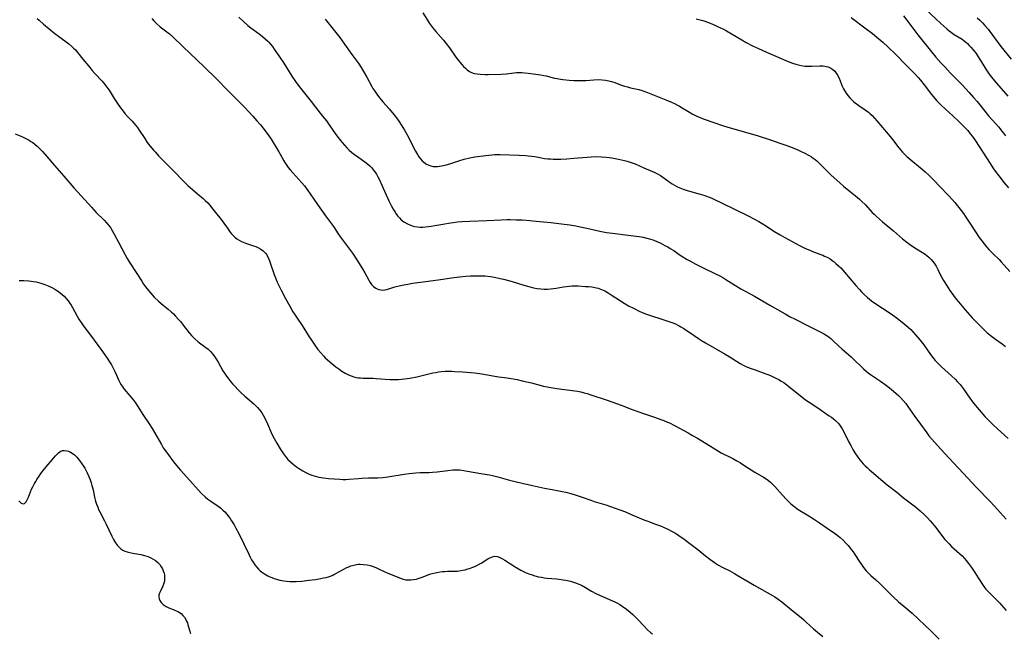
# Model space of a CAD drawing. Units: inches. Extents: x 2028052 to 2033478, y 237010 to 242412.
# Drawn here: x 2028887 to 2029126, y 238148 to 238297 of the extents above; entities that cross this region are included whole.
import ezdxf

# ---------------------------------------------------------------- set-up
doc = ezdxf.new("R2010")
doc.units = ezdxf.units.IN
doc.header["$MEASUREMENT"] = 0
doc.layers.add('c_36_T12S_R17E', color=146, linetype='Continuous')

msp = doc.modelspace()

# ---------------------------------------------------------------- linework, layer by layer
at = {"layer": 'c_36_T12S_R17E'}
for points in [[(2028985.01, 238298.68, 982), (2028986.14, 238296.9, 982), (2028986.68, 238296.09, 982), (2028987.39, 238295.1, 982), (2028988.17, 238294.13, 982), (2028990.05, 238292.03, 982), (2028990.6, 238291.35, 982), (2028991.48, 238290.18, 982), (2028993.05, 238287.97, 982), (2028993.97, 238286.75, 982), (2028994.44, 238286.19, 982), (2028994.88, 238285.69, 982), (2028995.33, 238285.24, 982), (2028995.8, 238284.84, 982), (2028996.3, 238284.49, 982), (2028996.84, 238284.22, 982), (2028997.49, 238284.01, 982), (2028998.17, 238283.88, 982), (2028998.89, 238283.81, 982), (2029000.1, 238283.76, 982), (2029000.84, 238283.75, 982), (2029003.99, 238283.82, 982), (2029005.25, 238283.9, 982), (2029007.09, 238284.12, 982), (2029007.74, 238284.18, 982), (2029008.39, 238284.21, 982), (2029009.03, 238284.19, 982), (2029009.68, 238284.14, 982), (2029010.5, 238284.05, 982), (2029013.56, 238283.65, 982), (2029014.31, 238283.52, 982), (2029014.9, 238283.39, 982), (2029016.94, 238282.87, 982), (2029017.52, 238282.74, 982), (2029018.37, 238282.59, 982), (2029018.94, 238282.5, 982), (2029020.43, 238282.34, 982), (2029021.55, 238282.27, 982), (2029022.25, 238282.25, 982), (2029023.39, 238282.26, 982), (2029024.47, 238282.31, 982), (2029026.4, 238282.46, 982), (2029027.66, 238282.5, 982), (2029028.45, 238282.48, 982), (2029029.22, 238282.4, 982), (2029030.05, 238282.24, 982), (2029030.67, 238282.07, 982), (2029031.28, 238281.87, 982), (2029033.15, 238281.17, 982), (2029033.87, 238280.94, 982), (2029034.6, 238280.72, 982), (2029035.33, 238280.53, 982), (2029037.34, 238280.07, 982), (2029038.1, 238279.87, 982), (2029038.52, 238279.73, 982), (2029039.41, 238279.4, 982), (2029043.9, 238277.6, 982), (2029045.21, 238277.03, 982), (2029045.94, 238276.69, 982), (2029046.65, 238276.33, 982), (2029047.19, 238276.03, 982), (2029047.84, 238275.65, 982), (2029049.16, 238274.83, 982), (2029050.23, 238274.19, 982), (2029050.69, 238273.94, 982), (2029051.51, 238273.56, 982), (2029051.98, 238273.37, 982), (2029052.93, 238273, 982), (2029055.49, 238272.07, 982), (2029057.8, 238271.28, 982), (2029059.44, 238270.78, 982), (2029063.12, 238269.79, 982), (2029066.2, 238268.89, 982), (2029069.2, 238267.92, 982), (2029071.44, 238267.14, 982), (2029073.15, 238266.51, 982), (2029074.43, 238266.02, 982), (2029075.82, 238265.45, 982), (2029076.62, 238265.1, 982), (2029077.38, 238264.74, 982), (2029078.59, 238264.1, 982), (2029079.13, 238263.78, 982), (2029079.57, 238263.49, 982), (2029079.99, 238263.17, 982), (2029080.4, 238262.82, 982), (2029081.13, 238262.13, 982), (2029082.94, 238260.31, 982), (2029083.88, 238259.38, 982), (2029085.96, 238257.49, 982), (2029086.89, 238256.69, 982), (2029088.61, 238255.32, 982), (2029089.78, 238254.35, 982), (2029090.75, 238253.5, 982), (2029091.28, 238253.02, 982), (2029092.18, 238252.13, 982), (2029093.86, 238250.33, 982), (2029094.28, 238249.89, 982), (2029094.72, 238249.47, 982), (2029095.6, 238248.67, 982), (2029096.33, 238248.05, 982), (2029098.98, 238245.89, 982), (2029101.2, 238243.96, 982), (2029102.22, 238243.14, 982), (2029102.85, 238242.67, 982), (2029103.93, 238241.92, 982), (2029104.59, 238241.48, 982), (2029106.02, 238240.63, 982), (2029106.65, 238240.21, 982), (2029107.06, 238239.9, 982), (2029107.61, 238239.43, 982), (2029108.12, 238238.91, 982), (2029108.58, 238238.37, 982), (2029109, 238237.79, 982), (2029109.32, 238237.27, 982), (2029109.73, 238236.5, 982), (2029110.33, 238235.27, 982), (2029110.71, 238234.52, 982), (2029111.09, 238233.83, 982), (2029111.8, 238232.68, 982), (2029112.65, 238231.4, 982), (2029113.52, 238230.16, 982), (2029114.18, 238229.3, 982), (2029114.71, 238228.64, 982), (2029116.38, 238226.71, 982), (2029118.07, 238224.82, 982), (2029119.64, 238223.17, 982), (2029121.01, 238221.79, 982), (2029121.71, 238221.14, 982), (2029122.68, 238220.31, 982), (2029123.65, 238219.6, 982), (2029125.27, 238218.49, 982), (2029126.13, 238217.85, 982)], [(2029106.81, 238299.48, 974), (2029110.42, 238296.13, 974), (2029111.89, 238294.8, 974), (2029112.45, 238294.34, 974), (2029113.05, 238293.88, 974), (2029113.67, 238293.46, 974), (2029115.6, 238292.29, 974), (2029116.02, 238292, 974), (2029116.51, 238291.6, 974), (2029116.93, 238291.21, 974), (2029117.34, 238290.8, 974), (2029117.73, 238290.37, 974), (2029118.31, 238289.68, 974), (2029118.98, 238288.79, 974), (2029119.51, 238288, 974), (2029120.6, 238286.23, 974), (2029121.35, 238285.05, 974), (2029121.87, 238284.28, 974), (2029122.41, 238283.52, 974), (2029123.03, 238282.71, 974), (2029123.9, 238281.65, 974), (2029126.69, 238278.48, 974)], [(2028891.67, 238297.32, 990), (2028892.15, 238296.86, 990), (2028893.19, 238295.95, 990), (2028895.92, 238293.7, 990), (2028896.79, 238293.01, 990), (2028899.3, 238291.13, 990), (2028900.02, 238290.54, 990), (2028900.47, 238290.13, 990), (2028900.89, 238289.69, 990), (2028901.5, 238288.98, 990), (2028902.72, 238287.41, 990), (2028904.06, 238285.8, 990), (2028904.99, 238284.73, 990), (2028905.64, 238284, 990), (2028907.36, 238282.14, 990), (2028907.81, 238281.62, 990), (2028908.31, 238280.99, 990), (2028908.78, 238280.34, 990), (2028909.08, 238279.91, 990), (2028910.3, 238277.96, 990), (2028911.11, 238276.72, 990), (2028911.83, 238275.68, 990), (2028912.21, 238275.15, 990), (2028912.91, 238274.27, 990), (2028913.53, 238273.58, 990), (2028914.64, 238272.4, 990), (2028915.1, 238271.88, 990), (2028915.54, 238271.35, 990), (2028915.9, 238270.88, 990), (2028916.36, 238270.23, 990), (2028917.69, 238268.22, 990), (2028918.32, 238267.3, 990), (2028918.95, 238266.45, 990), (2028919.87, 238265.34, 990), (2028920.28, 238264.88, 990), (2028921.06, 238264.06, 990), (2028925.15, 238259.9, 990), (2028926.63, 238258.36, 990), (2028927.56, 238257.41, 990), (2028928.12, 238256.87, 990), (2028929.23, 238255.86, 990), (2028930.46, 238254.8, 990), (2028931.81, 238253.67, 990), (2028932.35, 238253.2, 990), (2028932.95, 238252.61, 990), (2028933.43, 238252.08, 990), (2028933.88, 238251.52, 990), (2028934.84, 238250.28, 990), (2028936.2, 238248.58, 990), (2028936.88, 238247.68, 990), (2028937.72, 238246.48, 990), (2028938.33, 238245.65, 990), (2028938.73, 238245.15, 990), (2028939.16, 238244.68, 990), (2028939.51, 238244.34, 990), (2028940.02, 238243.94, 990), (2028940.56, 238243.6, 990), (2028941.12, 238243.3, 990), (2028941.91, 238242.97, 990), (2028942.54, 238242.74, 990), (2028944.05, 238242.25, 990), (2028944.57, 238242.05, 990), (2028945.08, 238241.84, 990), (2028945.8, 238241.44, 990), (2028946.4, 238240.99, 990), (2028946.91, 238240.46, 990), (2028947.14, 238240.15, 990), (2028947.54, 238239.41, 990), (2028947.87, 238238.59, 990), (2028948.05, 238238.1, 990), (2028949.01, 238235.32, 990), (2028949.5, 238234.1, 990), (2028949.78, 238233.46, 990), (2028950.73, 238231.49, 990), (2028951.75, 238229.51, 990), (2028952.8, 238227.59, 990), (2028953.56, 238226.28, 990), (2028953.95, 238225.66, 990), (2028954.45, 238224.92, 990), (2028955.79, 238222.94, 990), (2028957.51, 238220.17, 990), (2028957.9, 238219.58, 990), (2028958.69, 238218.41, 990), (2028959.63, 238217.14, 990), (2028960.31, 238216.27, 990), (2028961.02, 238215.49, 990), (2028961.4, 238215.11, 990), (2028961.95, 238214.6, 990), (2028963.03, 238213.69, 990), (2028963.97, 238212.94, 990), (2028964.67, 238212.42, 990), (2028965.45, 238211.87, 990), (2028966.24, 238211.38, 990), (2028966.56, 238211.21, 990), (2028967.03, 238210.98, 990), (2028967.66, 238210.71, 990), (2028968.31, 238210.5, 990), (2028968.86, 238210.37, 990), (2028969.42, 238210.27, 990), (2028969.96, 238210.22, 990), (2028970.51, 238210.19, 990), (2028972.92, 238210.16, 990), (2028973.75, 238210.12, 990), (2028977, 238209.87, 990), (2028977.7, 238209.84, 990), (2028978.39, 238209.83, 990), (2028979.13, 238209.85, 990), (2028979.88, 238209.89, 990), (2028980.62, 238209.97, 990), (2028981.85, 238210.16, 990), (2028983.59, 238210.51, 990), (2028987.46, 238211.44, 990), (2028988.15, 238211.58, 990), (2028988.83, 238211.69, 990), (2028989.52, 238211.77, 990), (2028990.42, 238211.84, 990), (2028991.3, 238211.86, 990), (2028992.02, 238211.85, 990), (2028992.74, 238211.82, 990), (2028994.6, 238211.7, 990), (2028997.5, 238211.48, 990), (2028998.22, 238211.41, 990), (2028999.32, 238211.25, 990), (2029002.5, 238210.62, 990), (2029003.41, 238210.48, 990), (2029005.41, 238210.22, 990), (2029006.38, 238210.07, 990), (2029007.83, 238209.81, 990), (2029009.04, 238209.55, 990), (2029010.17, 238209.3, 990), (2029011.36, 238209, 990), (2029014.27, 238208.23, 990), (2029015.52, 238207.97, 990), (2029017.45, 238207.65, 990), (2029021.87, 238207.1, 990), (2029022.45, 238207, 990), (2029023.32, 238206.83, 990), (2029024.08, 238206.65, 990), (2029024.83, 238206.44, 990), (2029025.72, 238206.15, 990), (2029029.66, 238204.83, 990), (2029033.05, 238203.59, 990), (2029035.7, 238202.55, 990), (2029037.05, 238202.06, 990), (2029038.45, 238201.58, 990), (2029040.84, 238200.8, 990), (2029042.91, 238200.08, 990), (2029043.38, 238199.9, 990), (2029044.27, 238199.54, 990), (2029044.73, 238199.33, 990), (2029045.97, 238198.7, 990), (2029049.25, 238196.93, 990), (2029050.35, 238196.31, 990), (2029051.55, 238195.6, 990), (2029055.29, 238193.26, 990), (2029056.61, 238192.47, 990), (2029057.28, 238192.1, 990), (2029060.05, 238190.69, 990), (2029061.07, 238190.11, 990), (2029061.91, 238189.62, 990), (2029063.03, 238188.93, 990), (2029065.42, 238187.38, 990), (2029067.55, 238186.16, 990), (2029068.13, 238185.8, 990), (2029068.71, 238185.38, 990), (2029069.26, 238184.92, 990), (2029069.79, 238184.44, 990), (2029070.29, 238183.92, 990), (2029072.11, 238181.86, 990), (2029073.1, 238180.81, 990), (2029074.16, 238179.74, 990), (2029074.84, 238179.14, 990), (2029075.06, 238178.97, 990), (2029075.65, 238178.55, 990), (2029076.35, 238178.1, 990), (2029078.1, 238177.06, 990), (2029079.63, 238176.09, 990), (2029081.05, 238175.14, 990), (2029082.91, 238173.87, 990), (2029084.95, 238172.45, 990), (2029085.71, 238171.87, 990), (2029086.1, 238171.56, 990), (2029086.81, 238170.91, 990), (2029087.48, 238170.21, 990), (2029088.01, 238169.61, 990), (2029088.81, 238168.62, 990), (2029089.2, 238168.08, 990), (2029089.63, 238167.46, 990), (2029090.83, 238165.61, 990), (2029091.25, 238165, 990), (2029091.75, 238164.31, 990), (2029092.06, 238163.92, 990), (2029092.38, 238163.53, 990), (2029092.81, 238163.06, 990), (2029093.54, 238162.35, 990), (2029094.7, 238161.3, 990), (2029095.67, 238160.39, 990), (2029098.93, 238157.22, 990), (2029100.22, 238156, 990), (2029101.49, 238154.9, 990), (2029103.48, 238153.22, 990), (2029105.05, 238151.8, 990), (2029106.6, 238150.35, 990), (2029108.12, 238148.86, 990), (2029110.03, 238146.92, 990)], [(2028919.38, 238297.27, 988), (2028919.93, 238296.7, 988)], [(2028919.93, 238296.7, 988), (2028920.56, 238296.09, 988), (2028921.46, 238295.29, 988), (2028923.66, 238293.57, 988), (2028924.47, 238292.87, 988), (2028926.9, 238290.51, 988), (2028930.41, 238287.2, 988), (2028932, 238285.68, 988), (2028935.03, 238282.7, 988), (2028937.91, 238279.74, 988), (2028939.96, 238277.7, 988), (2028941.92, 238275.71, 988), (2028942.92, 238274.67, 988), (2028943.86, 238273.63, 988), (2028944.87, 238272.51, 988), (2028945.73, 238271.51, 988), (2028946.58, 238270.45, 988), (2028947.05, 238269.83, 988), (2028947.6, 238269.08, 988), (2028948.33, 238268.03, 988), (2028950.15, 238264.99, 988), (2028950.48, 238264.41, 988), (2028951.34, 238262.81, 988), (2028951.58, 238262.42, 988), (2028951.92, 238261.9, 988), (2028952.41, 238261.24, 988), (2028952.94, 238260.6, 988), (2028953.57, 238259.89, 988), (2028955.01, 238258.32, 988), (2028955.77, 238257.46, 988), (2028956.37, 238256.74, 988), (2028957.21, 238255.65, 988), (2028957.76, 238254.86, 988), (2028959.52, 238252.24, 988), (2028960.49, 238250.84, 988), (2028961.45, 238249.5, 988), (2028963.15, 238247.22, 988), (2028963.54, 238246.65, 988), (2028964.53, 238245.15, 988), (2028965.11, 238244.31, 988), (2028967.05, 238241.76, 988), (2028967.96, 238240.48, 988), (2028969.03, 238238.85, 988), (2028970.41, 238236.63, 988), (2028970.97, 238235.67, 988), (2028971.93, 238233.89, 988), (2028972.25, 238233.37, 988), (2028972.59, 238232.89, 988), (2028972.84, 238232.6, 988), (2028973.06, 238232.39, 988), (2028973.65, 238231.97, 988), (2028973.99, 238231.8, 988), (2028974.35, 238231.67, 988), (2028974.83, 238231.55, 988), (2028975.33, 238231.51, 988), (2028975.81, 238231.55, 988), (2028976.3, 238231.64, 988), (2028976.8, 238231.78, 988), (2028978.04, 238232.19, 988), (2028978.59, 238232.36, 988), (2028979.3, 238232.54, 988), (2028980.44, 238232.79, 988), (2028981.4, 238232.97, 988), (2028982.5, 238233.15, 988), (2028985.1, 238233.53, 988), (2028989.3, 238234.11, 988), (2028991.97, 238234.46, 988), (2028993.9, 238234.69, 988), (2028995.43, 238234.85, 988), (2028996.56, 238234.94, 988), (2028997.36, 238234.98, 988), (2028998.73, 238235, 988), (2028999.4, 238234.98, 988), (2029000.04, 238234.94, 988), (2029001.38, 238234.79, 988), (2029002.4, 238234.62, 988), (2029003.75, 238234.35, 988), (2029004.52, 238234.17, 988), (2029006.11, 238233.74, 988), (2029010.03, 238232.57, 988), (2029011.28, 238232.22, 988), (2029011.81, 238232.09, 988), (2029012.71, 238231.92, 988), (2029013.61, 238231.8, 988), (2029014.42, 238231.74, 988), (2029015.19, 238231.75, 988), (2029015.93, 238231.78, 988), (2029016.66, 238231.86, 988), (2029017.32, 238231.95, 988), (2029019.07, 238232.28, 988), (2029019.81, 238232.4, 988), (2029020.49, 238232.47, 988), (2029021.19, 238232.51, 988), (2029021.91, 238232.52, 988), (2029022.63, 238232.5, 988), (2029024.35, 238232.41, 988), (2029025.16, 238232.35, 988), (2029025.96, 238232.26, 988), (2029026.33, 238232.2, 988), (2029026.66, 238232.14, 988), (2029027.48, 238231.94, 988), (2029028.28, 238231.67, 988), (2029029.13, 238231.29, 988), (2029029.9, 238230.86, 988), (2029030.65, 238230.38, 988), (2029032.61, 238229.05, 988), (2029033.8, 238228.33, 988), (2029034.85, 238227.73, 988), (2029036.16, 238227.02, 988), (2029037.44, 238226.4, 988), (2029038.16, 238226.09, 988), (2029039.2, 238225.69, 988), (2029043.83, 238224.14, 988), (2029045.56, 238223.54, 988), (2029046.17, 238223.3, 988), (2029046.76, 238223.04, 988), (2029047.09, 238222.88, 988), (2029047.53, 238222.64, 988), (2029048.25, 238222.18, 988), (2029050.7, 238220.48, 988), (2029051.74, 238219.79, 988), (2029052.48, 238219.32, 988), (2029053.48, 238218.72, 988), (2029058.26, 238215.99, 988), (2029059.24, 238215.39, 988), (2029060.95, 238214.3, 988), (2029061.86, 238213.75, 988), (2029062.63, 238213.34, 988), (2029063.27, 238213.03, 988), (2029064.25, 238212.61, 988), (2029065.48, 238212.15, 988), (2029068.08, 238211.24, 988), (2029068.79, 238210.96, 988), (2029069.67, 238210.59, 988), (2029070.53, 238210.18, 988), (2029071.23, 238209.81, 988), (2029071.82, 238209.45, 988), (2029072.4, 238209.08, 988), (2029073.13, 238208.57, 988), (2029074.09, 238207.83, 988), (2029076.38, 238205.94, 988), (2029077.65, 238204.96, 988), (2029078.54, 238204.34, 988), (2029080.4, 238203.11, 988), (2029083.39, 238201.08, 988), (2029083.94, 238200.69, 988), (2029084.48, 238200.29, 988), (2029085.01, 238199.85, 988), (2029085.37, 238199.5, 988), (2029085.72, 238199.14, 988), (2029085.95, 238198.85, 988), (2029086.26, 238198.4, 988), (2029086.58, 238197.87, 988), (2029086.87, 238197.31, 988), (2029088.13, 238194.79, 988), (2029088.63, 238193.84, 988), (2029089.17, 238192.86, 988), (2029089.65, 238192.07, 988), (2029090.34, 238191.05, 988), (2029090.85, 238190.38, 988), (2029091.25, 238189.9, 988), (2029091.67, 238189.43, 988), (2029092.12, 238188.95, 988), (2029092.59, 238188.49, 988), (2029093.2, 238187.93, 988), (2029094.11, 238187.14, 988), (2029095.35, 238186.09, 988), (2029097.47, 238184.34, 988), (2029099.81, 238182.54, 988), (2029101.45, 238181.17, 988), (2029104.32, 238178.97, 988), (2029105.42, 238178.05, 988), (2029106.39, 238177.15, 988), (2029107.24, 238176.31, 988), (2029107.86, 238175.64, 988), (2029108.41, 238175, 988), (2029109.21, 238173.98, 988), (2029110.61, 238172.13, 988), (2029111.44, 238171.11, 988), (2029111.88, 238170.63, 988), (2029112.46, 238170.01, 988), (2029113.07, 238169.42, 988), (2029115.01, 238167.69, 988), (2029115.62, 238167.1, 988), (2029116.19, 238166.49, 988), (2029116.62, 238165.99, 988), (2029117.19, 238165.28, 988), (2029117.9, 238164.31, 988), (2029118.68, 238163.09, 988), (2029119.48, 238161.78, 988), (2029120.1, 238160.8, 988), (2029120.35, 238160.43, 988), (2029120.85, 238159.74, 988), (2029121.38, 238159.09, 988), (2029121.93, 238158.48, 988), (2029122.81, 238157.56, 988), (2029124.74, 238155.65, 988), (2029125.17, 238155.2, 988), (2029125.74, 238154.56, 988), (2029126.27, 238153.88, 988)], [(2028940.48, 238297.62, 986), (2028941.66, 238296.5, 986), (2028942.66, 238295.64, 986), (2028943.42, 238295.05, 986), (2028945.43, 238293.56, 986), (2028946.21, 238292.94, 986), (2028946.86, 238292.4, 986), (2028947.47, 238291.82, 986), (2028947.74, 238291.53, 986), (2028948.14, 238291.08, 986), (2028948.62, 238290.49, 986), (2028949.07, 238289.88, 986), (2028950.32, 238288.05, 986), (2028951.35, 238286.47, 986), (2028953.32, 238283.3, 986), (2028954.19, 238282.04, 986), (2028955.09, 238280.83, 986), (2028957.95, 238277.17, 986), (2028959.05, 238275.79, 986), (2028960.76, 238273.68, 986), (2028961.69, 238272.48, 986), (2028962.7, 238271.07, 986), (2028964.21, 238268.91, 986), (2028965.08, 238267.75, 986), (2028965.51, 238267.23, 986), (2028966.07, 238266.58, 986), (2028966.66, 238265.96, 986), (2028967.23, 238265.4, 986), (2028967.85, 238264.85, 986), (2028968.49, 238264.34, 986), (2028969.51, 238263.59, 986), (2028970.99, 238262.57, 986), (2028971.69, 238262.03, 986), (2028972.16, 238261.61, 986), (2028972.66, 238261.09, 986), (2028973.03, 238260.64, 986), (2028973.38, 238260.17, 986), (2028973.77, 238259.57, 986), (2028974.12, 238258.94, 986), (2028974.51, 238258.18, 986), (2028975.1, 238256.94, 986), (2028976.81, 238253.12, 986), (2028977.37, 238251.98, 986), (2028977.83, 238251.15, 986), (2028978.32, 238250.35, 986), (2028978.53, 238250.04, 986), (2028978.92, 238249.51, 986), (2028979.34, 238249.01, 986), (2028979.8, 238248.55, 986), (2028980.45, 238248.03, 986), (2028981.16, 238247.6, 986), (2028981.46, 238247.46, 986), (2028981.86, 238247.29, 986), (2028982.46, 238247.09, 986), (2028983.09, 238246.95, 986), (2028983.73, 238246.85, 986), (2028984.37, 238246.79, 986), (2028985.02, 238246.78, 986), (2028985.7, 238246.82, 986), (2028986.39, 238246.88, 986), (2028987.08, 238246.98, 986), (2028987.95, 238247.12, 986), (2028990.39, 238247.59, 986), (2028991.25, 238247.74, 986), (2028992.41, 238247.91, 986), (2028993.39, 238248.02, 986), (2028994.53, 238248.12, 986), (2028996.39, 238248.21, 986), (2029000.51, 238248.36, 986), (2029004.02, 238248.52, 986), (2029005.41, 238248.57, 986), (2029006.16, 238248.58, 986), (2029007.66, 238248.56, 986), (2029009.09, 238248.5, 986), (2029010.12, 238248.43, 986), (2029012.45, 238248.23, 986), (2029015.99, 238247.86, 986), (2029018.6, 238247.57, 986), (2029020.66, 238247.29, 986), (2029022.06, 238247.05, 986), (2029023.14, 238246.84, 986), (2029024.72, 238246.5, 986), (2029027.88, 238245.78, 986), (2029029.46, 238245.48, 986), (2029030.96, 238245.27, 986), (2029034.77, 238244.84, 986), (2029036.69, 238244.59, 986), (2029037.39, 238244.48, 986), (2029038.38, 238244.29, 986), (2029039.25, 238244.09, 986), (2029039.89, 238243.92, 986), (2029040.95, 238243.57, 986), (2029041.87, 238243.21, 986), (2029042.46, 238242.94, 986), (2029043.64, 238242.34, 986), (2029044.31, 238241.97, 986), (2029044.91, 238241.61, 986), (2029045.77, 238241.06, 986), (2029047.11, 238240.15, 986), (2029048, 238239.57, 986), (2029049.06, 238238.93, 986), (2029049.68, 238238.58, 986), (2029051.16, 238237.77, 986), (2029052.91, 238236.86, 986), (2029055.76, 238235.53, 986), (2029056.91, 238234.94, 986), (2029057.65, 238234.52, 986), (2029058.38, 238234.08, 986), (2029060.76, 238232.62, 986), (2029062.05, 238231.85, 986), (2029065.31, 238230.04, 986), (2029069.07, 238227.82, 986), (2029072.78, 238225.73, 986), (2029074, 238225.06, 986), (2029074.98, 238224.55, 986), (2029078.65, 238222.72, 986), (2029081.52, 238221.26, 986), (2029082.29, 238220.83, 986), (2029083.05, 238220.35, 986), (2029083.43, 238220.07, 986), (2029083.81, 238219.77, 986), (2029084.39, 238219.25, 986), (2029085.66, 238218.01, 986), (2029086.47, 238217.24, 986), (2029088.7, 238215.31, 986), (2029089.66, 238214.41, 986), (2029091.16, 238212.96, 986), (2029091.74, 238212.42, 986), (2029092.35, 238211.89, 986), (2029092.87, 238211.48, 986), (2029093.44, 238211.07, 986), (2029095.86, 238209.45, 986), (2029097, 238208.62, 986), (2029097.62, 238208.15, 986), (2029099.03, 238207, 986), (2029099.67, 238206.44, 986), (2029100.18, 238205.98, 986), (2029100.67, 238205.49, 986), (2029101.37, 238204.72, 986), (2029101.94, 238204.03, 986), (2029102.47, 238203.31, 986), (2029104.14, 238200.88, 986), (2029105.5, 238199.04, 986), (2029107.04, 238196.89, 986), (2029107.54, 238196.24, 986), (2029108.16, 238195.5, 986), (2029110.45, 238192.93, 986), (2029112.38, 238190.83, 986), (2029116.97, 238185.95, 986), (2029119, 238183.76, 986), (2029122.36, 238180.3, 986), (2029123.42, 238179.17, 986), (2029124.84, 238177.59, 986), (2029126.24, 238175.99, 986)], [(2028961.41, 238297.12, 984), (2028963.95, 238293.95, 984), (2028964.91, 238292.7, 984), (2028966.1, 238291.06, 984), (2028967.83, 238288.61, 984), (2028969.5, 238286.31, 984), (2028970.1, 238285.4, 984), (2028970.67, 238284.47, 984), (2028971.43, 238283.11, 984), (2028972.66, 238280.86, 984), (2028972.96, 238280.36, 984), (2028973.39, 238279.69, 984), (2028974.06, 238278.75, 984), (2028974.63, 238278.01, 984), (2028975.38, 238277.1, 984), (2028976.86, 238275.41, 984), (2028977.99, 238274.04, 984), (2028978.86, 238272.9, 984), (2028979.39, 238272.16, 984), (2028979.77, 238271.58, 984), (2028980.56, 238270.29, 984), (2028980.93, 238269.65, 984), (2028981.62, 238268.36, 984), (2028982.94, 238265.72, 984), (2028983.25, 238265.14, 984), (2028983.7, 238264.37, 984), (2028984.07, 238263.82, 984), (2028984.45, 238263.3, 984), (2028984.87, 238262.83, 984), (2028985.08, 238262.64, 984), (2028985.76, 238262.12, 984), (2028986.51, 238261.74, 984), (2028987, 238261.57, 984), (2028987.5, 238261.47, 984), (2028988.02, 238261.43, 984), (2028988.55, 238261.45, 984), (2028989.05, 238261.5, 984), (2028989.56, 238261.59, 984), (2028990.34, 238261.76, 984), (2028990.7, 238261.86, 984), (2028991.58, 238262.12, 984), (2028994.02, 238262.91, 984), (2028995.04, 238263.2, 984), (2028996.4, 238263.52, 984), (2028997.65, 238263.75, 984), (2029000.29, 238264.13, 984), (2029001.03, 238264.22, 984), (2029001.77, 238264.29, 984), (2029002.41, 238264.32, 984), (2029002.95, 238264.34, 984), (2029003.74, 238264.33, 984), (2029008.38, 238264.19, 984), (2029009.92, 238264.11, 984), (2029010.57, 238264.06, 984), (2029011.3, 238263.97, 984), (2029012.11, 238263.83, 984), (2029013.73, 238263.52, 984), (2029014.51, 238263.4, 984), (2029015.27, 238263.32, 984), (2029015.93, 238263.27, 984), (2029016.6, 238263.24, 984), (2029017.44, 238263.24, 984), (2029018.41, 238263.25, 984), (2029019.91, 238263.32, 984), (2029021.61, 238263.44, 984), (2029024.82, 238263.73, 984), (2029025.75, 238263.8, 984), (2029026.97, 238263.85, 984), (2029028.21, 238263.82, 984), (2029029.4, 238263.73, 984), (2029030.11, 238263.64, 984), (2029030.82, 238263.54, 984), (2029032.41, 238263.25, 984), (2029033.89, 238262.92, 984), (2029034.5, 238262.76, 984), (2029035.25, 238262.52, 984), (2029035.75, 238262.34, 984), (2029036.44, 238262.06, 984), (2029038.54, 238261.13, 984), (2029040.61, 238260.26, 984), (2029041.23, 238259.97, 984), (2029041.97, 238259.58, 984), (2029042.55, 238259.24, 984), (2029043.12, 238258.87, 984), (2029044.94, 238257.58, 984), (2029045.39, 238257.28, 984), (2029045.96, 238256.94, 984), (2029046.55, 238256.62, 984), (2029047.29, 238256.28, 984), (2029048.03, 238255.99, 984), (2029048.82, 238255.72, 984), (2029049.63, 238255.48, 984), (2029052.16, 238254.78, 984), (2029053.29, 238254.42, 984), (2029053.85, 238254.22, 984), (2029054.41, 238254, 984), (2029055.31, 238253.6, 984), (2029057.53, 238252.55, 984), (2029060.35, 238251.16, 984), (2029063.81, 238249.5, 984), (2029065.32, 238248.71, 984), (2029066.38, 238248.1, 984), (2029067.22, 238247.6, 984), (2029068.24, 238246.97, 984), (2029070.04, 238245.81, 984), (2029071.54, 238244.89, 984), (2029072.67, 238244.25, 984), (2029076.23, 238242.34, 984), (2029077.5, 238241.7, 984), (2029078.91, 238241.06, 984), (2029079.75, 238240.72, 984), (2029081.88, 238239.93, 984), (2029082.32, 238239.76, 984), (2029083.08, 238239.38, 984), (2029083.62, 238239.06, 984), (2029084.14, 238238.7, 984), (2029084.6, 238238.34, 984), (2029085.05, 238237.96, 984), (2029085.68, 238237.39, 984), (2029086.21, 238236.86, 984), (2029087.12, 238235.85, 984), (2029089.86, 238232.64, 984), (2029090.74, 238231.64, 984), (2029091.28, 238231.06, 984), (2029091.97, 238230.36, 984), (2029092.69, 238229.69, 984), (2029093.7, 238228.87, 984), (2029094.49, 238228.3, 984), (2029098.16, 238225.91, 984), (2029099.28, 238225.14, 984), (2029099.94, 238224.65, 984), (2029100.67, 238224.09, 984), (2029101.59, 238223.34, 984), (2029102.52, 238222.53, 984), (2029103.17, 238221.92, 984), (2029103.76, 238221.31, 984), (2029104.34, 238220.68, 984), (2029105.39, 238219.44, 984), (2029106.31, 238218.25, 984), (2029107.96, 238215.92, 984), (2029108.5, 238215.2, 984), (2029109.08, 238214.48, 984), (2029109.48, 238214.04, 984), (2029109.89, 238213.62, 984), (2029110.59, 238212.94, 984), (2029113, 238210.77, 984), (2029113.92, 238209.91, 984), (2029114.51, 238209.3, 984), (2029115.11, 238208.63, 984), (2029115.84, 238207.69, 984), (2029117.46, 238205.33, 984), (2029117.92, 238204.71, 984), (2029118.4, 238204.1, 984), (2029119.74, 238202.49, 984), (2029121.14, 238200.91, 984), (2029122.1, 238199.88, 984), (2029123.13, 238198.87, 984), (2029124.17, 238197.92, 984), (2029126.77, 238195.59, 984)], [(2029051.2, 238297.21, 980), (2029052.79, 238296.8, 980), (2029053.3, 238296.65, 980), (2029053.94, 238296.43, 980), (2029054.58, 238296.19, 980), (2029055.71, 238295.71, 980), (2029056.38, 238295.4, 980), (2029057.8, 238294.69, 980), (2029058.55, 238294.29, 980), (2029059.92, 238293.52, 980), (2029062.29, 238292.1, 980), (2029063.32, 238291.51, 980), (2029064.84, 238290.72, 980), (2029066.29, 238290.03, 980), (2029068.24, 238289.15, 980), (2029073.47, 238286.92, 980), (2029074.57, 238286.48, 980), (2029075.31, 238286.23, 980), (2029075.97, 238286.04, 980), (2029076.64, 238285.89, 980), (2029077.53, 238285.77, 980), (2029078.46, 238285.73, 980), (2029079.2, 238285.75, 980), (2029081.16, 238285.84, 980), (2029081.96, 238285.82, 980), (2029082.74, 238285.71, 980), (2029083.08, 238285.61, 980), (2029083.35, 238285.51, 980), (2029083.84, 238285.26, 980), (2029084.32, 238284.92, 980), (2029084.76, 238284.51, 980), (2029085.13, 238284.06, 980), (2029085.45, 238283.57, 980), (2029085.83, 238282.85, 980), (2029086.08, 238282.21, 980), (2029086.56, 238280.92, 980), (2029086.89, 238280.23, 980), (2029087.09, 238279.88, 980), (2029087.5, 238279.25, 980), (2029087.97, 238278.65, 980), (2029088.43, 238278.11, 980), (2029088.93, 238277.6, 980), (2029089.34, 238277.21, 980), (2029089.74, 238276.89, 980), (2029090.6, 238276.25, 980), (2029092.15, 238275.18, 980), (2029092.9, 238274.61, 980), (2029093.35, 238274.21, 980), (2029093.79, 238273.8, 980), (2029094.41, 238273.15, 980), (2029094.94, 238272.55, 980), (2029097.7, 238269.29, 980), (2029098.49, 238268.31, 980), (2029100.28, 238265.99, 980), (2029100.77, 238265.39, 980), (2029101.19, 238264.93, 980), (2029101.73, 238264.37, 980), (2029102.21, 238263.91, 980), (2029102.71, 238263.46, 980), (2029105.98, 238260.74, 980), (2029106.63, 238260.18, 980), (2029107.57, 238259.33, 980), (2029108.51, 238258.39, 980), (2029110.45, 238256.34, 980), (2029112.01, 238254.75, 980), (2029112.47, 238254.26, 980), (2029113.84, 238252.7, 980), (2029114.77, 238251.55, 980), (2029115.35, 238250.8, 980), (2029115.91, 238250.03, 980), (2029116.32, 238249.42, 980), (2029117.79, 238247.2, 980), (2029119.75, 238244.27, 980), (2029120.37, 238243.43, 980), (2029120.95, 238242.68, 980), (2029121.52, 238241.99, 980), (2029122.11, 238241.32, 980), (2029122.56, 238240.84, 980), (2029123.18, 238240.21, 980), (2029124.55, 238238.88, 980), (2029125.08, 238238.34, 980), (2029127.19, 238236.01, 980)], [(2029088.76, 238297.53, 978), (2029092.37, 238294.82, 978), (2029093.89, 238293.63, 978), (2029095.42, 238292.35, 978), (2029096.37, 238291.53, 978), (2029097.71, 238290.34, 978), (2029098.29, 238289.8, 978), (2029099, 238289.11, 978), (2029102.57, 238285.54, 978), (2029104.29, 238283.76, 978), (2029105, 238282.99, 978), (2029105.51, 238282.4, 978), (2029106.43, 238281.27, 978), (2029108.2, 238278.91, 978), (2029108.65, 238278.34, 978), (2029109.44, 238277.41, 978), (2029110.04, 238276.78, 978), (2029110.54, 238276.3, 978), (2029111.59, 238275.32, 978), (2029113.35, 238273.72, 978), (2029114.7, 238272.45, 978), (2029116.08, 238271.08, 978), (2029116.95, 238270.13, 978), (2029117.59, 238269.38, 978), (2029118.11, 238268.71, 978), (2029118.87, 238267.64, 978), (2029119.75, 238266.29, 978), (2029122.36, 238262.19, 978), (2029123.07, 238261.14, 978), (2029123.64, 238260.33, 978), (2029124.51, 238259.15, 978), (2029125.82, 238257.49, 978), (2029126.84, 238256.28, 978)], [(2029101.44, 238297.91, 976), (2029102.23, 238296.87, 976), (2029103.88, 238294.6, 976), (2029104.85, 238293.33, 976), (2029108.17, 238289.24, 976), (2029109.23, 238287.97, 976), (2029110.46, 238286.59, 976), (2029111.46, 238285.51, 976), (2029112.75, 238284.15, 976), (2029115.69, 238281.14, 976), (2029116.51, 238280.28, 976), (2029117.32, 238279.39, 976), (2029118.39, 238278.19, 976), (2029119.26, 238277.16, 976), (2029121.13, 238274.84, 976), (2029122.02, 238273.76, 976), (2029122.96, 238272.66, 976), (2029124.4, 238271.03, 976), (2029124.78, 238270.57, 976), (2029125.14, 238270.12, 976), (2029125.62, 238269.49, 976), (2029126.07, 238268.84, 976)], [(2029119.25, 238297.46, 972), (2029119.88, 238296.87, 972), (2029120.5, 238296.27, 972), (2029121.1, 238295.62, 972), (2029121.88, 238294.71, 972), (2029122.3, 238294.16, 972), (2029124.06, 238291.74, 972), (2029124.98, 238290.53, 972), (2029127.45, 238287.44, 972)], [(2028886.34, 238269.36, 992), (2028887.53, 238268.88, 992), (2028888.29, 238268.56, 992), (2028888.77, 238268.33, 992), (2028889.23, 238268.09, 992), (2028889.68, 238267.82, 992), (2028890.13, 238267.54, 992), (2028890.56, 238267.24, 992), (2028891.13, 238266.8, 992), (2028891.65, 238266.35, 992), (2028892.15, 238265.88, 992), (2028892.91, 238265.09, 992), (2028894.01, 238263.84, 992), (2028895.81, 238261.72, 992), (2028898.13, 238259.12, 992), (2028900.53, 238256.32, 992), (2028901.5, 238255.23, 992), (2028904.81, 238251.56, 992), (2028905.97, 238250.34, 992), (2028907.89, 238248.42, 992), (2028908.45, 238247.8, 992), (2028908.99, 238247.16, 992), (2028909.46, 238246.5, 992), (2028909.9, 238245.8, 992), (2028910.32, 238245.08, 992), (2028911.37, 238243.13, 992), (2028912.98, 238240.04, 992), (2028913.45, 238239.19, 992), (2028913.94, 238238.35, 992), (2028915.76, 238235.55, 992), (2028916.95, 238233.69, 992), (2028917.43, 238232.97, 992), (2028917.91, 238232.29, 992), (2028918.61, 238231.38, 992), (2028919.07, 238230.83, 992), (2028920, 238229.8, 992), (2028921, 238228.81, 992), (2028921.64, 238228.23, 992), (2028922.13, 238227.83, 992), (2028923.36, 238226.86, 992), (2028924.07, 238226.28, 992), (2028924.64, 238225.75, 992), (2028925.16, 238225.21, 992), (2028925.79, 238224.5, 992), (2028926.4, 238223.78, 992), (2028926.99, 238223.04, 992), (2028928.45, 238221.14, 992), (2028929, 238220.51, 992), (2028929.41, 238220.08, 992), (2028929.85, 238219.66, 992), (2028930.66, 238218.98, 992), (2028932.48, 238217.62, 992), (2028933.02, 238217.18, 992), (2028933.65, 238216.59, 992), (2028934.16, 238216.01, 992), (2028934.62, 238215.39, 992), (2028935.08, 238214.7, 992), (2028935.47, 238214.05, 992), (2028936.64, 238211.98, 992), (2028936.99, 238211.4, 992), (2028937.49, 238210.66, 992), (2028938.02, 238209.94, 992), (2028938.54, 238209.3, 992), (2028938.97, 238208.8, 992), (2028939.58, 238208.13, 992), (2028940.26, 238207.42, 992), (2028940.97, 238206.73, 992), (2028941.96, 238205.81, 992), (2028944.14, 238203.92, 992), (2028944.58, 238203.5, 992), (2028945, 238203.07, 992), (2028945.57, 238202.41, 992), (2028946.02, 238201.79, 992), (2028946.39, 238201.19, 992), (2028946.86, 238200.32, 992), (2028947.42, 238199.09, 992), (2028948.31, 238197.04, 992), (2028948.66, 238196.28, 992), (2028949.02, 238195.58, 992), (2028949.68, 238194.4, 992), (2028950.47, 238193.09, 992), (2028951.26, 238191.86, 992), (2028951.75, 238191.18, 992), (2028952.1, 238190.76, 992), (2028952.38, 238190.46, 992), (2028953, 238189.87, 992), (2028953.65, 238189.31, 992), (2028954.43, 238188.73, 992), (2028954.9, 238188.4, 992), (2028956.01, 238187.69, 992), (2028956.68, 238187.32, 992), (2028957.17, 238187.08, 992), (2028957.52, 238186.92, 992), (2028958.18, 238186.66, 992), (2028958.74, 238186.47, 992), (2028959.32, 238186.31, 992), (2028959.86, 238186.18, 992), (2028960.41, 238186.08, 992), (2028961.01, 238185.99, 992), (2028962.17, 238185.87, 992), (2028964.9, 238185.68, 992), (2028965.64, 238185.65, 992), (2028966.37, 238185.64, 992), (2028967.11, 238185.67, 992), (2028969.44, 238185.87, 992), (2028970.29, 238185.93, 992), (2028971.88, 238185.99, 992), (2028974.1, 238186.05, 992), (2028975.37, 238186.13, 992), (2028976.55, 238186.27, 992), (2028980.51, 238186.95, 992), (2028981.68, 238187.11, 992), (2028982.51, 238187.19, 992), (2028983.34, 238187.24, 992), (2028984.4, 238187.29, 992), (2028986.52, 238187.33, 992), (2028987.39, 238187.38, 992), (2028988.52, 238187.48, 992), (2028991.07, 238187.81, 992), (2028992.26, 238187.93, 992), (2028992.82, 238187.96, 992), (2028993.39, 238187.96, 992), (2028993.92, 238187.93, 992), (2028994.46, 238187.88, 992), (2028995.34, 238187.75, 992), (2028999.58, 238187.02, 992), (2029001.13, 238186.72, 992), (2029001.9, 238186.56, 992), (2029003.22, 238186.23, 992), (2029005.98, 238185.49, 992), (2029009.1, 238184.76, 992), (2029011.61, 238184.15, 992), (2029014.46, 238183.52, 992), (2029016.31, 238183.16, 992), (2029018.76, 238182.71, 992), (2029019.67, 238182.52, 992), (2029020.9, 238182.22, 992), (2029022.13, 238181.85, 992), (2029023.37, 238181.43, 992), (2029025.67, 238180.58, 992), (2029026.53, 238180.29, 992), (2029029.36, 238179.45, 992), (2029030.46, 238179.09, 992), (2029034.07, 238177.75, 992), (2029035.32, 238177.26, 992), (2029038.56, 238175.87, 992), (2029039.52, 238175.5, 992), (2029041.39, 238174.83, 992), (2029042.54, 238174.39, 992), (2029043.33, 238174.06, 992), (2029044.32, 238173.62, 992), (2029045.43, 238173.05, 992), (2029046.22, 238172.58, 992), (2029047, 238172.08, 992), (2029048.28, 238171.19, 992), (2029049.71, 238170.12, 992), (2029051.6, 238168.64, 992), (2029053.48, 238167.12, 992), (2029054.51, 238166.31, 992), (2029055.06, 238165.9, 992), (2029055.64, 238165.5, 992), (2029056.11, 238165.19, 992), (2029056.6, 238164.89, 992), (2029057.5, 238164.39, 992), (2029059.33, 238163.48, 992), (2029060.46, 238162.88, 992), (2029061.55, 238162.24, 992), (2029064.03, 238160.72, 992), (2029065.24, 238160.02, 992), (2029069.67, 238157.53, 992), (2029070.23, 238157.19, 992), (2029071.03, 238156.67, 992), (2029071.92, 238156, 992), (2029074.27, 238154.04, 992), (2029076.62, 238152.16, 992), (2029077.27, 238151.62, 992), (2029077.88, 238151.08, 992), (2029079.63, 238149.47, 992), (2029080.61, 238148.61, 992), (2029081.89, 238147.55, 992)], [(2028887.28, 238233.85, 994), (2028888.44, 238233.84, 994), (2028889.61, 238233.75, 994), (2028890.76, 238233.6, 994), (2028891.39, 238233.48, 994), (2028891.98, 238233.34, 994), (2028892.56, 238233.18, 994), (2028893.49, 238232.88, 994), (2028894.32, 238232.55, 994), (2028895.18, 238232.13, 994), (2028895.9, 238231.74, 994), (2028896.58, 238231.3, 994), (2028897.23, 238230.83, 994), (2028897.72, 238230.43, 994), (2028898.18, 238230, 994), (2028898.67, 238229.48, 994), (2028899.12, 238228.93, 994), (2028899.49, 238228.41, 994), (2028899.84, 238227.85, 994), (2028900.17, 238227.27, 994), (2028901.3, 238225.23, 994), (2028901.77, 238224.43, 994), (2028902.44, 238223.41, 994), (2028902.96, 238222.69, 994), (2028904.57, 238220.58, 994), (2028906.35, 238218.2, 994), (2028907.09, 238217.17, 994), (2028908.59, 238215.04, 994), (2028909.33, 238213.91, 994), (2028909.62, 238213.4, 994), (2028909.96, 238212.76, 994), (2028910.52, 238211.62, 994), (2028911.44, 238209.61, 994), (2028911.7, 238209.08, 994), (2028911.99, 238208.56, 994), (2028912.39, 238207.96, 994), (2028912.73, 238207.5, 994), (2028913.18, 238206.94, 994), (2028914.53, 238205.35, 994), (2028914.95, 238204.82, 994), (2028915.43, 238204.16, 994), (2028915.83, 238203.56, 994), (2028917.41, 238201.11, 994), (2028918.76, 238199.09, 994), (2028919.49, 238197.94, 994), (2028920.63, 238196.05, 994), (2028921.74, 238194.08, 994), (2028922.19, 238193.33, 994), (2028922.68, 238192.6, 994), (2028923.59, 238191.33, 994), (2028924.69, 238189.9, 994), (2028925.8, 238188.54, 994), (2028926.38, 238187.87, 994), (2028928.62, 238185.39, 994), (2028930.59, 238183.15, 994), (2028931.46, 238182.23, 994), (2028932.32, 238181.42, 994), (2028932.98, 238180.87, 994), (2028933.66, 238180.36, 994), (2028935.5, 238179.13, 994), (2028936.02, 238178.75, 994), (2028936.62, 238178.22, 994), (2028937.07, 238177.77, 994), (2028937.53, 238177.24, 994), (2028937.97, 238176.69, 994), (2028938.35, 238176.17, 994), (2028938.71, 238175.63, 994), (2028939.32, 238174.63, 994), (2028939.77, 238173.83, 994), (2028940.44, 238172.55, 994), (2028942.86, 238167.54, 994), (2028943.22, 238166.82, 994), (2028943.58, 238166.18, 994), (2028943.95, 238165.56, 994), (2028944.36, 238164.96, 994), (2028944.78, 238164.43, 994), (2028945.24, 238163.93, 994), (2028945.65, 238163.53, 994), (2028945.99, 238163.26, 994), (2028946.73, 238162.74, 994), (2028947.53, 238162.3, 994), (2028947.99, 238162.08, 994), (2028948.47, 238161.87, 994), (2028949.04, 238161.66, 994), (2028949.63, 238161.47, 994), (2028950.43, 238161.26, 994), (2028950.92, 238161.15, 994), (2028951.41, 238161.07, 994), (2028952.01, 238160.99, 994), (2028952.85, 238160.92, 994), (2028953.7, 238160.9, 994), (2028954.36, 238160.92, 994), (2028955.73, 238161.01, 994), (2028957.39, 238161.2, 994), (2028959.01, 238161.42, 994), (2028960.31, 238161.63, 994), (2028960.99, 238161.76, 994), (2028961.65, 238161.92, 994), (2028962.45, 238162.16, 994), (2028963.05, 238162.39, 994), (2028963.51, 238162.6, 994), (2028963.96, 238162.84, 994), (2028965.71, 238163.84, 994), (2028966.59, 238164.27, 994), (2028967.09, 238164.48, 994), (2028967.61, 238164.67, 994), (2028968.29, 238164.87, 994), (2028968.97, 238165.02, 994), (2028969.49, 238165.08, 994), (2028969.85, 238165.09, 994), (2028970.7, 238165.06, 994), (2028971.55, 238164.94, 994), (2028972.3, 238164.76, 994), (2028972.99, 238164.54, 994), (2028973.68, 238164.28, 994), (2028974.27, 238164.02, 994), (2028975.69, 238163.35, 994), (2028976.4, 238163.05, 994), (2028978.98, 238161.95, 994), (2028979.63, 238161.7, 994), (2028980.24, 238161.5, 994), (2028980.86, 238161.35, 994), (2028981.48, 238161.28, 994), (2028982.14, 238161.28, 994), (2028982.8, 238161.37, 994), (2028983.46, 238161.51, 994), (2028983.9, 238161.64, 994), (2028984.85, 238161.96, 994), (2028986.72, 238162.67, 994), (2028987.28, 238162.85, 994), (2028987.99, 238163.04, 994), (2028988.86, 238163.21, 994), (2028989.73, 238163.32, 994), (2028990.39, 238163.37, 994), (2028991, 238163.39, 994), (2028992.44, 238163.39, 994), (2028993.07, 238163.4, 994), (2028993.44, 238163.43, 994), (2028993.8, 238163.47, 994), (2028994.7, 238163.62, 994), (2028995.31, 238163.77, 994), (2028995.91, 238163.94, 994), (2028996.33, 238164.07, 994), (2028997.14, 238164.36, 994), (2028997.64, 238164.57, 994), (2028998.13, 238164.79, 994), (2028998.64, 238165.07, 994), (2028999.14, 238165.36, 994), (2029000.74, 238166.39, 994), (2029001.27, 238166.68, 994), (2029001.87, 238166.92, 994), (2029002.47, 238167.01, 994), (2029003.07, 238166.94, 994), (2029003.68, 238166.73, 994), (2029004.28, 238166.43, 994), (2029004.9, 238166.06, 994), (2029007.36, 238164.48, 994), (2029008.72, 238163.69, 994), (2029009.86, 238163.12, 994), (2029010.69, 238162.78, 994), (2029011.49, 238162.49, 994), (2029012.16, 238162.29, 994), (2029013.01, 238162.08, 994), (2029013.72, 238161.94, 994), (2029014.43, 238161.83, 994), (2029015.13, 238161.75, 994), (2029017.39, 238161.54, 994), (2029018.07, 238161.46, 994), (2029019.03, 238161.33, 994), (2029019.68, 238161.21, 994), (2029020.81, 238160.96, 994), (2029021.29, 238160.83, 994), (2029021.96, 238160.62, 994), (2029022.61, 238160.37, 994), (2029023.42, 238160, 994), (2029024.44, 238159.43, 994), (2029025.9, 238158.58, 994), (2029027.08, 238157.96, 994), (2029029.08, 238157.03, 994), (2029031.49, 238156.01, 994), (2029032.15, 238155.68, 994), (2029032.74, 238155.33, 994), (2029033.31, 238154.95, 994), (2029034.36, 238154.17, 994), (2029035.23, 238153.48, 994), (2029035.88, 238152.89, 994), (2029036.52, 238152.28, 994), (2029037.07, 238151.71, 994), (2029038.52, 238150.15, 994), (2029039.44, 238149.23, 994), (2029040.19, 238148.56, 994), (2029040.6, 238148.23, 994)], [(2028887.2, 238180.45, 996), (2028887.51, 238180.15, 996), (2028887.8, 238179.91, 996), (2028888.2, 238179.74, 996), (2028888.57, 238179.83, 996), (2028888.95, 238180.24, 996), (2028889.23, 238180.73, 996), (2028889.51, 238181.34, 996), (2028890.31, 238183.24, 996), (2028890.6, 238183.87, 996), (2028891.01, 238184.66, 996), (2028891.29, 238185.13, 996), (2028891.59, 238185.61, 996), (2028892.15, 238186.44, 996), (2028892.57, 238187.04, 996), (2028893.45, 238188.18, 996), (2028895.66, 238190.89, 996), (2028896.08, 238191.38, 996), (2028896.46, 238191.78, 996), (2028896.81, 238192.08, 996), (2028897.16, 238192.34, 996), (2028897.41, 238192.48, 996), (2028897.79, 238192.62, 996), (2028898.21, 238192.66, 996), (2028898.81, 238192.59, 996), (2028899.27, 238192.45, 996), (2028899.73, 238192.24, 996), (2028900.13, 238192, 996), (2028900.69, 238191.57, 996), (2028901.23, 238191.04, 996), (2028901.59, 238190.64, 996), (2028901.93, 238190.21, 996), (2028902.48, 238189.44, 996), (2028902.84, 238188.89, 996), (2028903.18, 238188.33, 996), (2028903.73, 238187.27, 996), (2028904.15, 238186.35, 996), (2028904.47, 238185.52, 996), (2028904.71, 238184.84, 996), (2028904.92, 238184.16, 996), (2028905.17, 238183.15, 996), (2028905.56, 238181.31, 996), (2028905.79, 238180.41, 996), (2028906.03, 238179.64, 996), (2028906.3, 238178.88, 996), (2028906.5, 238178.38, 996), (2028906.78, 238177.78, 996), (2028907.91, 238175.63, 996), (2028908.25, 238174.95, 996), (2028909.69, 238171.9, 996), (2028910.11, 238171.08, 996), (2028910.58, 238170.31, 996), (2028911.1, 238169.61, 996), (2028911.48, 238169.21, 996), (2028911.88, 238168.85, 996), (2028912.36, 238168.53, 996), (2028912.87, 238168.27, 996), (2028913.44, 238168.07, 996), (2028914.05, 238167.92, 996), (2028914.84, 238167.77, 996), (2028916.76, 238167.45, 996), (2028917.62, 238167.25, 996), (2028918.19, 238167.07, 996), (2028918.67, 238166.88, 996), (2028919.13, 238166.66, 996), (2028919.73, 238166.33, 996), (2028920.3, 238165.97, 996), (2028920.84, 238165.52, 996), (2028921.31, 238165, 996), (2028921.67, 238164.49, 996), (2028921.97, 238163.95, 996), (2028922.19, 238163.46, 996), (2028922.36, 238162.95, 996), (2028922.45, 238162.47, 996), (2028922.5, 238161.99, 996), (2028922.49, 238161.46, 996), (2028922.44, 238160.99, 996), (2028922.34, 238160.53, 996), (2028922.19, 238160.04, 996), (2028921.99, 238159.58, 996), (2028921.39, 238158.39, 996), (2028921.24, 238158.05, 996), (2028921.11, 238157.6, 996), (2028921.07, 238157.16, 996), (2028921.15, 238156.72, 996), (2028921.33, 238156.29, 996), (2028921.67, 238155.8, 996), (2028922.13, 238155.35, 996), (2028922.38, 238155.17, 996), (2028922.86, 238154.88, 996), (2028923.39, 238154.61, 996), (2028925.12, 238153.88, 996), (2028925.83, 238153.54, 996), (2028926.48, 238153.13, 996), (2028926.95, 238152.69, 996), (2028927.32, 238152.24, 996), (2028927.63, 238151.74, 996), (2028927.83, 238151.33, 996), (2028928.01, 238150.89, 996), (2028928.16, 238150.43, 996), (2028928.51, 238149.1, 996), (2028928.74, 238148.29, 996)]]:
    msp.add_polyline3d(points, dxfattribs=at)

doc.saveas('drawing.dxf')
